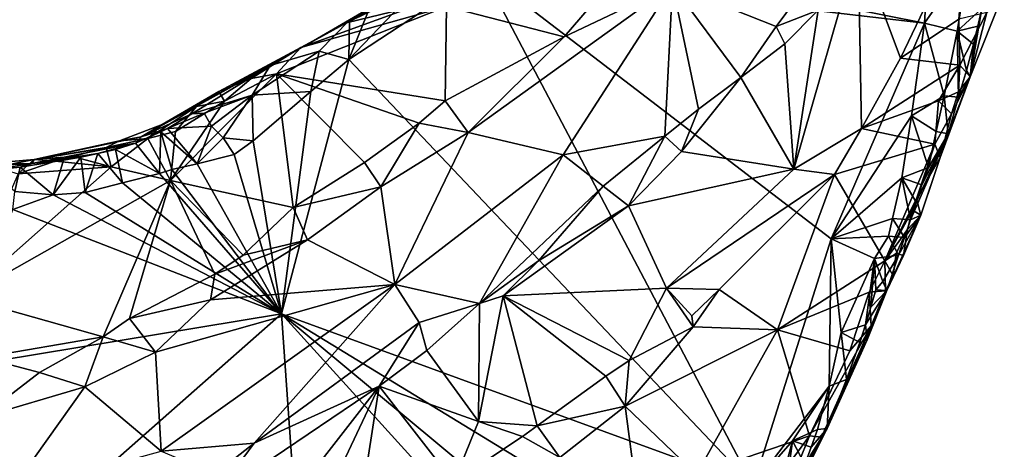
# Model space of a CAD drawing. Units: metres. Extents: x 25.04 to 28.02, y -4.32 to 3.25.
# Drawn here: x 26.85 to 27.94, y 0.27 to 0.75 of the extents above; entities that cross this region are included whole.
import ezdxf

# ---------------------------------------------------------------- set-up
doc = ezdxf.new("R2010")
doc.units = ezdxf.units.M

msp = doc.modelspace()

# ---------------------------------------------------------------- linework, layer by layer
at = {"layer": '1'}
for points in [[(27.8528, 0.7448, 7.3121), (27.3753, 0.8398, 7.3091), (27.8635, 0.9295, 7.3078)], [(27.8528, 0.7448, 7.3121), (27.8635, 0.9295, 7.3078), (27.9019, 0.816, 7.311)], [(27.7795, 0.8313, 7.5259), (27.8262, 0.7061, 7.5337), (27.9, 0.8608, 7.4994)], [(27.8262, 0.7061, 7.5337), (27.8907, 0.7493, 7.5056), (27.9, 0.8608, 7.4994)], [(27.3643, 0.802, 7.3096), (27.3753, 0.8398, 7.3091), (27.8528, 0.7448, 7.3121)], [(27.7352, 0.7593, 7.5381), (27.7083, 0.5837, 7.5747), (27.7795, 0.8313, 7.5259)], [(27.7083, 0.5837, 7.5747), (27.783, 0.6284, 7.5534), (27.7795, 0.8313, 7.5259)], [(27.7795, 0.8313, 7.5259), (27.783, 0.6284, 7.5534), (27.8262, 0.7061, 7.5337)], [(27.8888, 0.736, 7.3143), (27.8528, 0.7448, 7.3121), (27.9019, 0.816, 7.311)], [(27.8888, 0.736, 7.3143), (27.9019, 0.816, 7.311), (27.9161, 0.761, 7.324)], [(27.3324, 0.8024, 7.4706), (27.3425, 0.8157, 7.4063), (27.2139, 0.7451, 7.4953)], [(27.2393, 0.7615, 7.3632), (27.2139, 0.7451, 7.4953), (27.3425, 0.8157, 7.4063)], [(27.3324, 0.8024, 7.4706), (27.2139, 0.7451, 7.4953), (27.2883, 0.7634, 7.5875)], [(27.2166, 0.7046, 7.3138), (27.3643, 0.802, 7.3096), (27.6635, 0.2336, 7.3267)], [(27.3643, 0.802, 7.3096), (27.2166, 0.7046, 7.3138), (27.2901, 0.782, 7.3414)], [(27.3247, 0.7633, 7.6821), (27.4545, 0.7299, 7.7081), (27.519, 0.8049, 7.6944)], [(27.6635, 0.2336, 7.3267), (27.3643, 0.802, 7.3096), (27.7495, 0.5067, 7.3203)], [(27.7495, 0.5067, 7.3203), (27.3643, 0.802, 7.3096), (27.8528, 0.7448, 7.3121)], [(27.4545, 0.7299, 7.7081), (27.5744, 0.7867, 7.677), (27.519, 0.8049, 7.6944)], [(27.3484, 0.624, 7.7223), (27.4533, 0.5994, 7.6541), (27.5744, 0.7867, 7.677)], [(27.4545, 0.7299, 7.7081), (27.3484, 0.624, 7.7223), (27.5744, 0.7867, 7.677)], [(27.5744, 0.7867, 7.677), (27.4533, 0.5994, 7.6541), (27.5658, 0.6201, 7.5913)], [(27.5658, 0.6201, 7.5913), (27.603, 0.6497, 7.5795), (27.5744, 0.7867, 7.677)], [(27.6496, 0.6847, 7.5631), (27.6889, 0.741, 7.5549), (27.5744, 0.7867, 7.677)], [(27.5744, 0.7867, 7.677), (27.6889, 0.741, 7.5549), (27.7207, 0.7846, 7.5495)], [(27.5744, 0.7867, 7.677), (27.603, 0.6497, 7.5795), (27.6496, 0.6847, 7.5631)], [(27.7207, 0.7846, 7.5495), (27.6889, 0.741, 7.5549), (27.7352, 0.7593, 7.5381)], [(27.2901, 0.782, 7.3414), (27.2166, 0.7046, 7.3138), (27.2393, 0.7615, 7.3632)], [(27.9033, 0.6856, 7.3547), (27.9161, 0.761, 7.324), (27.9409, 0.7814, 7.3955)], [(27.9214, 0.7568, 7.4714), (27.9033, 0.6856, 7.3547), (27.9409, 0.7814, 7.3955)], [(27.1637, 0.7178, 7.6661), (27.1366, 0.6889, 7.6794), (27.3247, 0.7633, 7.6821)], [(27.1366, 0.6889, 7.6794), (27.3229, 0.6592, 7.7242), (27.3247, 0.7633, 7.6821)], [(27.3247, 0.7633, 7.6821), (27.2883, 0.7634, 7.5875), (27.1637, 0.7178, 7.6661)], [(27.1637, 0.7178, 7.6661), (27.2883, 0.7634, 7.5875), (27.2139, 0.7451, 7.4953)], [(27.3229, 0.6592, 7.7242), (27.4545, 0.7299, 7.7081), (27.3247, 0.7633, 7.6821)], [(27.173, 0.7227, 7.4877), (27.2393, 0.7615, 7.3632), (27.2172, 0.7481, 7.3754)], [(27.2393, 0.7615, 7.3632), (27.173, 0.7227, 7.4877), (27.2139, 0.7451, 7.4953)], [(27.2393, 0.7615, 7.3632), (27.2166, 0.7046, 7.3138), (27.2172, 0.7481, 7.3754)], [(27.6889, 0.741, 7.5549), (27.6983, 0.7219, 7.5484), (27.7352, 0.7593, 7.5381)], [(27.6983, 0.7219, 7.5484), (27.7083, 0.5837, 7.5747), (27.7352, 0.7593, 7.5381)], [(27.9116, 0.7414, 7.3256), (27.8888, 0.736, 7.3143), (27.9161, 0.761, 7.324)], [(27.8907, 0.7493, 7.5056), (27.8918, 0.6984, 7.4956), (27.9214, 0.7568, 7.4714)], [(27.8918, 0.6984, 7.4956), (27.9033, 0.6856, 7.3547), (27.9214, 0.7568, 7.4714)], [(27.9116, 0.7414, 7.3256), (27.9161, 0.761, 7.324), (27.9033, 0.6856, 7.3547)], [(27.1297, 0.6982, 7.4154), (27.2172, 0.7481, 7.3754), (27.1838, 0.714, 7.3537)], [(27.1297, 0.6982, 7.4154), (27.173, 0.7227, 7.4877), (27.2172, 0.7481, 7.3754)], [(27.173, 0.7227, 7.4877), (27.1637, 0.7178, 7.6661), (27.2139, 0.7451, 7.4953)], [(27.1838, 0.714, 7.3537), (27.2172, 0.7481, 7.3754), (27.2166, 0.7046, 7.3138)], [(27.6889, 0.741, 7.5549), (27.6496, 0.6847, 7.5631), (27.6983, 0.7219, 7.5484)], [(27.8383, 0.6425, 7.3156), (27.7495, 0.5067, 7.3203), (27.8528, 0.7448, 7.3121)], [(27.8262, 0.7061, 7.5337), (27.8918, 0.6984, 7.4956), (27.8907, 0.7493, 7.5056)], [(27.8383, 0.6425, 7.3156), (27.8528, 0.7448, 7.3121), (27.8745, 0.6644, 7.3199)], [(27.8745, 0.6644, 7.3199), (27.8528, 0.7448, 7.3121), (27.8888, 0.736, 7.3143)], [(27.9069, 0.7217, 7.3274), (27.8888, 0.736, 7.3143), (27.9116, 0.7414, 7.3256)], [(27.9069, 0.7217, 7.3274), (27.9116, 0.7414, 7.3256), (27.9033, 0.6856, 7.3547)], [(27.3229, 0.6592, 7.7242), (27.3484, 0.624, 7.7223), (27.4545, 0.7299, 7.7081)], [(27.8745, 0.6644, 7.3199), (27.8888, 0.736, 7.3143), (27.8903, 0.6631, 7.3339)], [(27.8903, 0.6631, 7.3339), (27.8888, 0.736, 7.3143), (27.8992, 0.6927, 7.3303)], [(27.8992, 0.6927, 7.3303), (27.8888, 0.736, 7.3143), (27.9069, 0.7217, 7.3274)], [(26.9873, 0.6192, 7.5558), (27.1637, 0.7178, 7.6661), (27.173, 0.7227, 7.4877)], [(27.173, 0.7227, 7.4877), (27.1297, 0.6982, 7.4154), (26.9873, 0.6192, 7.5558)], [(27.6983, 0.7219, 7.5484), (27.6496, 0.6847, 7.5631), (27.7083, 0.5837, 7.5747)], [(27.8992, 0.6927, 7.3303), (27.9069, 0.7217, 7.3274), (27.9033, 0.6856, 7.3547)], [(27.1637, 0.7178, 7.6661), (26.9873, 0.6192, 7.5558), (27.0728, 0.6693, 7.6514)], [(27.0728, 0.6693, 7.6514), (27.1088, 0.6838, 7.6715), (27.1637, 0.7178, 7.6661)], [(27.1088, 0.6838, 7.6715), (27.1366, 0.6889, 7.6794), (27.1637, 0.7178, 7.6661)], [(27.1838, 0.714, 7.3537), (27.1748, 0.6694, 7.3156), (27.1099, 0.6652, 7.3644)], [(27.1838, 0.714, 7.3537), (27.1099, 0.6652, 7.3644), (27.1297, 0.6982, 7.4154)], [(27.1748, 0.6694, 7.3156), (27.1838, 0.714, 7.3537), (27.2166, 0.7046, 7.3138)], [(26.9873, 0.6192, 7.5558), (27.1297, 0.6982, 7.4154), (27.043, 0.6445, 7.4387)], [(27.1297, 0.6982, 7.4154), (27.1099, 0.6652, 7.3644), (27.043, 0.6445, 7.4387)], [(27.1422, 0.4235, 7.3214), (27.2166, 0.7046, 7.3138), (27.6635, 0.2336, 7.3267)], [(27.1422, 0.4235, 7.3214), (27.1748, 0.6694, 7.3156), (27.2166, 0.7046, 7.3138)], [(27.8262, 0.7061, 7.5337), (27.783, 0.6284, 7.5534), (27.8918, 0.6984, 7.4956)], [(27.8918, 0.6984, 7.4956), (27.783, 0.6284, 7.5534), (27.8683, 0.6592, 7.5062)], [(27.8918, 0.6984, 7.4956), (27.8683, 0.6592, 7.5062), (27.8902, 0.669, 7.4831)], [(27.8918, 0.6984, 7.4956), (27.8902, 0.669, 7.4831), (27.9033, 0.6856, 7.3547)], [(27.0195, 0.5711, 7.7234), (27.1552, 0.5412, 7.75), (27.1366, 0.6889, 7.6794)], [(27.0794, 0.6586, 7.6848), (27.0195, 0.5711, 7.7234), (27.1366, 0.6889, 7.6794)], [(27.1088, 0.6838, 7.6715), (27.0794, 0.6586, 7.6848), (27.1366, 0.6889, 7.6794)], [(27.1552, 0.5412, 7.75), (27.2341, 0.591, 7.7386), (27.1366, 0.6889, 7.6794)], [(27.1366, 0.6889, 7.6794), (27.2341, 0.591, 7.7386), (27.2943, 0.6343, 7.7301)], [(27.1366, 0.6889, 7.6794), (27.2943, 0.6343, 7.7301), (27.3229, 0.6592, 7.7242)], [(27.87, 0.5964, 7.4584), (27.8788, 0.6226, 7.3405), (27.9033, 0.6856, 7.3547)], [(27.8826, 0.6446, 7.483), (27.87, 0.5964, 7.4584), (27.9033, 0.6856, 7.3547)], [(27.8788, 0.6226, 7.3405), (27.8903, 0.6631, 7.3339), (27.9033, 0.6856, 7.3547)], [(27.8826, 0.6446, 7.483), (27.9033, 0.6856, 7.3547), (27.8902, 0.669, 7.4831)], [(27.8903, 0.6631, 7.3339), (27.8992, 0.6927, 7.3303), (27.9033, 0.6856, 7.3547)], [(27.0728, 0.6693, 7.6514), (27.0794, 0.6586, 7.6848), (27.1088, 0.6838, 7.6715)], [(27.6496, 0.6847, 7.5631), (27.603, 0.6497, 7.5795), (27.584, 0.6032, 7.5847)], [(27.584, 0.6032, 7.5847), (27.7083, 0.5837, 7.5747), (27.6496, 0.6847, 7.5631)], [(27.0105, 0.6328, 7.6469), (27.0728, 0.6693, 7.6514), (26.9873, 0.6192, 7.5558)], [(27.0105, 0.6328, 7.6469), (27.0482, 0.6527, 7.6673), (27.0728, 0.6693, 7.6514)], [(27.043, 0.6445, 7.4387), (27.1099, 0.6652, 7.3644), (27.0569, 0.6455, 7.4074)], [(27.0728, 0.6693, 7.6514), (27.0482, 0.6527, 7.6673), (27.0794, 0.6586, 7.6848)], [(27.0647, 0.6312, 7.37), (27.0569, 0.6455, 7.4074), (27.1099, 0.6652, 7.3644)], [(27.0647, 0.6312, 7.37), (27.1099, 0.6652, 7.3644), (27.0779, 0.6181, 7.3415)], [(27.1099, 0.6652, 7.3644), (27.1108, 0.6148, 7.3165), (27.0779, 0.6181, 7.3415)], [(27.1748, 0.6694, 7.3156), (27.1108, 0.6148, 7.3165), (27.1099, 0.6652, 7.3644)], [(27.1422, 0.4235, 7.3214), (27.1108, 0.6148, 7.3165), (27.1748, 0.6694, 7.3156)], [(27.8656, 0.6251, 7.3231), (27.8383, 0.6425, 7.3156), (27.8745, 0.6644, 7.3199)], [(27.8656, 0.6251, 7.3231), (27.8745, 0.6644, 7.3199), (27.8788, 0.6226, 7.3405)], [(27.8683, 0.6592, 7.5062), (27.8826, 0.6446, 7.483), (27.8902, 0.669, 7.4831)], [(27.8788, 0.6226, 7.3405), (27.8745, 0.6644, 7.3199), (27.8903, 0.6631, 7.3339)], [(27.0794, 0.6586, 7.6848), (27.0252, 0.6252, 7.6941), (27.0195, 0.5711, 7.7234)], [(27.0482, 0.6527, 7.6673), (27.0252, 0.6252, 7.6941), (27.0794, 0.6586, 7.6848)], [(27.2943, 0.6343, 7.7301), (27.3484, 0.624, 7.7223), (27.3229, 0.6592, 7.7242)], [(27.783, 0.6284, 7.5534), (27.8641, 0.6113, 7.4954), (27.8683, 0.6592, 7.5062)], [(27.8683, 0.6592, 7.5062), (27.8641, 0.6113, 7.4954), (27.8826, 0.6446, 7.483)], [(27.043, 0.6445, 7.4387), (27.0164, 0.6285, 7.402), (26.9873, 0.6192, 7.5558)], [(27.0105, 0.6328, 7.6469), (26.9944, 0.6175, 7.6893), (27.0482, 0.6527, 7.6673)], [(27.0482, 0.6527, 7.6673), (26.9944, 0.6175, 7.6893), (27.0252, 0.6252, 7.6941)], [(27.0164, 0.6285, 7.402), (27.043, 0.6445, 7.4387), (27.0569, 0.6455, 7.4074)], [(27.0164, 0.6285, 7.402), (27.0569, 0.6455, 7.4074), (27.0647, 0.6312, 7.37)], [(27.603, 0.6497, 7.5795), (27.5658, 0.6201, 7.5913), (27.584, 0.6032, 7.5847)], [(27.8278, 0.574, 7.3186), (27.7495, 0.5067, 7.3203), (27.8383, 0.6425, 7.3156)], [(27.8278, 0.574, 7.3186), (27.8383, 0.6425, 7.3156), (27.8571, 0.5855, 7.3277)], [(27.8571, 0.5855, 7.3277), (27.8383, 0.6425, 7.3156), (27.8656, 0.6251, 7.3231)], [(27.8641, 0.6113, 7.4954), (27.87, 0.5964, 7.4584), (27.8826, 0.6446, 7.483)], [(26.9873, 0.6192, 7.5558), (26.9631, 0.6149, 7.6522), (27.0105, 0.6328, 7.6469)], [(26.9631, 0.6149, 7.6522), (26.9944, 0.6175, 7.6893), (27.0105, 0.6328, 7.6469)], [(27.0164, 0.6285, 7.402), (27.0647, 0.6312, 7.37), (27.0489, 0.5893, 7.3172)], [(27.0779, 0.6181, 7.3415), (27.0489, 0.5893, 7.3172), (27.0647, 0.6312, 7.37)], [(27.2341, 0.591, 7.7386), (27.2519, 0.5641, 7.7384), (27.2943, 0.6343, 7.7301)], [(27.2943, 0.6343, 7.7301), (27.2519, 0.5641, 7.7384), (27.3484, 0.624, 7.7223)], [(27.009, 0.6247, 7.375), (26.9809, 0.6121, 7.3728), (27.0164, 0.6285, 7.402)], [(26.9809, 0.6121, 7.3728), (26.9873, 0.6192, 7.5558), (27.0164, 0.6285, 7.402)], [(27.0075, 0.5788, 7.3177), (26.9809, 0.6121, 7.3728), (27.009, 0.6247, 7.375)], [(26.9944, 0.6175, 7.6893), (27.0195, 0.5711, 7.7234), (27.0252, 0.6252, 7.6941)], [(27.0075, 0.5788, 7.3177), (27.009, 0.6247, 7.375), (27.0211, 0.583, 7.3176)], [(27.009, 0.6247, 7.375), (27.0164, 0.6285, 7.402), (27.0489, 0.5893, 7.3172)], [(27.0211, 0.583, 7.3176), (27.009, 0.6247, 7.375), (27.0489, 0.5893, 7.3172)], [(27.2519, 0.5641, 7.7384), (27.2674, 0.4562, 7.6949), (27.3484, 0.624, 7.7223)], [(27.3484, 0.624, 7.7223), (27.2674, 0.4562, 7.6949), (27.4533, 0.5994, 7.6541)], [(27.783, 0.6284, 7.5534), (27.7083, 0.5837, 7.5747), (27.7532, 0.5776, 7.5647)], [(27.783, 0.6284, 7.5534), (27.7532, 0.5776, 7.5647), (27.8641, 0.6113, 7.4954)], [(27.8485, 0.5326, 7.3787), (27.8371, 0.5274, 7.3344), (27.8788, 0.6226, 7.3405)], [(27.8371, 0.5274, 7.3344), (27.8434, 0.5469, 7.3318), (27.8788, 0.6226, 7.3405)], [(27.8434, 0.5469, 7.3318), (27.8497, 0.5663, 7.3292), (27.8788, 0.6226, 7.3405)], [(27.8485, 0.5326, 7.3787), (27.8788, 0.6226, 7.3405), (27.87, 0.5964, 7.4584)], [(27.8497, 0.5663, 7.3292), (27.8571, 0.5855, 7.3277), (27.8788, 0.6226, 7.3405)], [(27.8571, 0.5855, 7.3277), (27.8656, 0.6251, 7.3231), (27.8788, 0.6226, 7.3405)], [(26.9393, 0.6008, 7.3542), (26.8663, 0.5899, 7.5236), (26.9809, 0.6121, 7.3728)], [(26.8663, 0.5899, 7.5236), (26.869, 0.5941, 7.6738), (26.9809, 0.6121, 7.3728)], [(26.9809, 0.6121, 7.3728), (26.869, 0.5941, 7.6738), (26.9873, 0.6192, 7.5558)], [(26.869, 0.5941, 7.6738), (26.9631, 0.6149, 7.6522), (26.9873, 0.6192, 7.5558)], [(26.869, 0.5941, 7.6738), (26.9484, 0.6073, 7.6852), (26.9631, 0.6149, 7.6522)], [(26.9393, 0.6008, 7.3542), (26.9809, 0.6121, 7.3728), (26.9589, 0.6052, 7.3496)], [(26.9631, 0.6149, 7.6522), (26.9484, 0.6073, 7.6852), (26.9944, 0.6175, 7.6893)], [(26.9484, 0.6073, 7.6852), (26.9539, 0.586, 7.7067), (26.9944, 0.6175, 7.6893)], [(26.9944, 0.6175, 7.6893), (26.9539, 0.586, 7.7067), (27.0195, 0.5711, 7.7234)], [(26.9589, 0.6052, 7.3496), (26.9809, 0.6121, 7.3728), (27.0075, 0.5788, 7.3177)], [(27.0489, 0.5893, 7.3172), (27.0779, 0.6181, 7.3415), (27.0899, 0.5997, 7.3167)], [(27.0779, 0.6181, 7.3415), (27.1108, 0.6148, 7.3165), (27.0899, 0.5997, 7.3167)], [(27.1422, 0.4235, 7.3214), (27.0899, 0.5997, 7.3167), (27.1108, 0.6148, 7.3165)], [(27.4533, 0.5994, 7.6541), (27.4976, 0.5647, 7.611), (27.5658, 0.6201, 7.5913)], [(27.4976, 0.5647, 7.611), (27.5257, 0.5429, 7.6035), (27.5658, 0.6201, 7.5913)], [(27.5658, 0.6201, 7.5913), (27.5257, 0.5429, 7.6035), (27.584, 0.6032, 7.5847)], [(27.7532, 0.5776, 7.5647), (27.8089, 0.4824, 7.5059), (27.8641, 0.6113, 7.4954)], [(27.8089, 0.4824, 7.5059), (27.8438, 0.5507, 7.4912), (27.8641, 0.6113, 7.4954)], [(27.8641, 0.6113, 7.4954), (27.8438, 0.5507, 7.4912), (27.87, 0.5964, 7.4584)], [(26.9204, 0.5969, 7.3591), (26.8663, 0.5899, 7.5236), (26.9393, 0.6008, 7.3542)], [(26.869, 0.5941, 7.6738), (26.9115, 0.5975, 7.6871), (26.9484, 0.6073, 7.6852)], [(26.9484, 0.6073, 7.6852), (26.9115, 0.5975, 7.6871), (26.9539, 0.586, 7.7067)], [(26.9252, 0.5579, 7.3185), (26.9204, 0.5969, 7.3591), (26.9393, 0.6008, 7.3542)], [(26.9252, 0.5579, 7.3185), (26.9393, 0.6008, 7.3542), (26.9665, 0.5684, 7.3179)], [(26.9393, 0.6008, 7.3542), (26.9589, 0.6052, 7.3496), (26.9665, 0.5684, 7.3179)], [(26.9665, 0.5684, 7.3179), (26.9589, 0.6052, 7.3496), (27.0075, 0.5788, 7.3177)], [(27.1422, 0.4235, 7.3214), (27.0489, 0.5893, 7.3172), (27.0899, 0.5997, 7.3167)], [(27.4533, 0.5994, 7.6541), (27.2674, 0.4562, 7.6949), (27.3611, 0.4351, 7.6433)], [(27.3611, 0.4351, 7.6433), (27.4976, 0.5647, 7.611), (27.4533, 0.5994, 7.6541)], [(27.5257, 0.5429, 7.6035), (27.7083, 0.5837, 7.5747), (27.584, 0.6032, 7.5847)], [(26.8199, 0.5823, 7.3629), (26.7564, 0.584, 7.677), (26.8663, 0.5899, 7.5236)], [(26.8663, 0.5899, 7.5236), (26.7564, 0.584, 7.677), (26.8059, 0.5885, 7.6671)], [(26.8059, 0.5885, 7.6671), (26.8265, 0.5859, 7.6854), (26.869, 0.5941, 7.6738)], [(26.8663, 0.5899, 7.5236), (26.8059, 0.5885, 7.6671), (26.869, 0.5941, 7.6738)], [(26.8663, 0.5899, 7.5236), (26.8534, 0.5857, 7.3601), (26.8199, 0.5823, 7.3629)], [(26.8265, 0.5859, 7.6854), (26.8514, 0.5783, 7.7), (26.869, 0.5941, 7.6738)], [(26.869, 0.5941, 7.6738), (26.8514, 0.5783, 7.7), (26.892, 0.5922, 7.6908)], [(26.892, 0.5922, 7.6908), (26.8514, 0.5783, 7.7), (26.9539, 0.586, 7.7067)], [(26.8898, 0.5551, 7.3187), (26.8534, 0.5857, 7.3601), (26.9013, 0.5934, 7.3645)], [(26.8534, 0.5857, 7.3601), (26.8663, 0.5899, 7.5236), (26.9013, 0.5934, 7.3645)], [(26.9013, 0.5934, 7.3645), (26.8663, 0.5899, 7.5236), (26.9204, 0.5969, 7.3591)], [(26.869, 0.5941, 7.6738), (26.892, 0.5922, 7.6908), (26.9115, 0.5975, 7.6871)], [(26.9252, 0.5579, 7.3185), (26.8898, 0.5551, 7.3187), (26.9204, 0.5969, 7.3591)], [(26.8898, 0.5551, 7.3187), (26.9013, 0.5934, 7.3645), (26.9204, 0.5969, 7.3591)], [(26.892, 0.5922, 7.6908), (26.9539, 0.586, 7.7067), (26.9115, 0.5975, 7.6871)], [(27.0211, 0.583, 7.3176), (27.0489, 0.5893, 7.3172), (27.1422, 0.4235, 7.3214)], [(27.1552, 0.5412, 7.75), (27.2519, 0.5641, 7.7384), (27.2341, 0.591, 7.7386)], [(27.8438, 0.5507, 7.4912), (27.8485, 0.5326, 7.3787), (27.87, 0.5964, 7.4584)], [(26.8514, 0.5783, 7.7), (26.791, 0.4417, 7.7626), (26.9539, 0.586, 7.7067)], [(26.9539, 0.586, 7.7067), (26.791, 0.4417, 7.7626), (27.0195, 0.5711, 7.7234)], [(26.8474, 0.559, 7.3189), (26.8199, 0.5823, 7.3629), (26.8534, 0.5857, 7.3601)], [(26.8898, 0.5551, 7.3187), (26.8474, 0.559, 7.3189), (26.8534, 0.5857, 7.3601)], [(27.1422, 0.4235, 7.3214), (26.9665, 0.5684, 7.3179), (27.0075, 0.5788, 7.3177)], [(27.1422, 0.4235, 7.3214), (27.0075, 0.5788, 7.3177), (27.0211, 0.583, 7.3176)], [(27.5257, 0.5429, 7.6035), (27.5675, 0.4519, 7.6221), (27.7083, 0.5837, 7.5747)], [(27.5675, 0.4519, 7.6221), (27.7532, 0.5776, 7.5647), (27.7083, 0.5837, 7.5747)], [(27.5675, 0.4519, 7.6221), (27.6257, 0.4507, 7.6138), (27.7532, 0.5776, 7.5647)], [(27.7532, 0.5776, 7.5647), (27.6257, 0.4507, 7.6138), (27.6904, 0.4061, 7.5668)], [(27.7532, 0.5776, 7.5647), (27.6904, 0.4061, 7.5668), (27.8089, 0.4824, 7.5059)], [(27.8497, 0.5663, 7.3292), (27.8278, 0.574, 7.3186), (27.8571, 0.5855, 7.3277)], [(26.791, 0.4417, 7.7626), (26.9452, 0.3983, 7.7906), (27.0195, 0.5711, 7.7234)], [(27.1422, 0.4235, 7.3214), (26.9252, 0.5579, 7.3185), (26.9665, 0.5684, 7.3179)], [(27.0195, 0.5711, 7.7234), (26.9452, 0.3983, 7.7906), (26.9744, 0.4185, 7.784)], [(26.9744, 0.4185, 7.784), (27.0686, 0.4674, 7.7685), (27.0195, 0.5711, 7.7234)], [(27.0195, 0.5711, 7.7234), (27.0686, 0.4674, 7.7685), (27.1, 0.4886, 7.7631)], [(27.0195, 0.5711, 7.7234), (27.1, 0.4886, 7.7631), (27.1552, 0.5412, 7.75)], [(27.8174, 0.5291, 7.3224), (27.7495, 0.5067, 7.3203), (27.8278, 0.574, 7.3186)], [(27.8174, 0.5291, 7.3224), (27.8278, 0.574, 7.3186), (27.8371, 0.5274, 7.3344)], [(27.8371, 0.5274, 7.3344), (27.8278, 0.574, 7.3186), (27.8434, 0.5469, 7.3318)], [(27.8434, 0.5469, 7.3318), (27.8278, 0.574, 7.3186), (27.8497, 0.5663, 7.3292)], [(26.8452, 0.5391, 7.3192), (26.8474, 0.559, 7.3189), (26.8898, 0.5551, 7.3187)], [(26.8452, 0.5391, 7.3192), (26.8898, 0.5551, 7.3187), (27.1422, 0.4235, 7.3214)], [(26.8898, 0.5551, 7.3187), (26.9252, 0.5579, 7.3185), (27.1422, 0.4235, 7.3214)], [(27.1552, 0.5412, 7.75), (27.1711, 0.5053, 7.7522), (27.2519, 0.5641, 7.7384)], [(27.1711, 0.5053, 7.7522), (27.2674, 0.4562, 7.6949), (27.2519, 0.5641, 7.7384)], [(27.3611, 0.4351, 7.6433), (27.4262, 0.4822, 7.6277), (27.4976, 0.5647, 7.611)], [(27.4262, 0.4822, 7.6277), (27.5257, 0.5429, 7.6035), (27.4976, 0.5647, 7.611)], [(27.8089, 0.4824, 7.5059), (27.8394, 0.5384, 7.4903), (27.8438, 0.5507, 7.4912)], [(27.8438, 0.5507, 7.4912), (27.8394, 0.5384, 7.4903), (27.8485, 0.5326, 7.3787)], [(27.1422, 0.4235, 7.3214), (26.7831, 0.3645, 7.324), (26.8452, 0.5391, 7.3192)], [(27.1552, 0.5412, 7.75), (27.1, 0.4886, 7.7631), (27.1711, 0.5053, 7.7522)], [(27.4262, 0.4822, 7.6277), (27.3872, 0.4436, 7.6384), (27.5257, 0.5429, 7.6035)], [(27.5257, 0.5429, 7.6035), (27.3872, 0.4436, 7.6384), (27.5675, 0.4519, 7.6221)], [(27.8089, 0.4824, 7.5059), (27.834, 0.5168, 7.4866), (27.8394, 0.5384, 7.4903)], [(27.8394, 0.5384, 7.4903), (27.834, 0.5168, 7.4866), (27.8485, 0.5326, 7.3787)], [(27.813, 0.5094, 7.3239), (27.7495, 0.5067, 7.3203), (27.8174, 0.5291, 7.3224)], [(27.8295, 0.4881, 7.4343), (27.8109, 0.4494, 7.3481), (27.8485, 0.5326, 7.3787)], [(27.8109, 0.4494, 7.3481), (27.8238, 0.4885, 7.34), (27.8485, 0.5326, 7.3787)], [(27.813, 0.5094, 7.3239), (27.8174, 0.5291, 7.3224), (27.8305, 0.508, 7.3372)], [(27.8305, 0.508, 7.3372), (27.8174, 0.5291, 7.3224), (27.8371, 0.5274, 7.3344)], [(27.8238, 0.4885, 7.34), (27.8305, 0.508, 7.3372), (27.8485, 0.5326, 7.3787)], [(27.834, 0.5168, 7.4866), (27.8295, 0.4881, 7.4343), (27.8485, 0.5326, 7.3787)], [(27.8305, 0.508, 7.3372), (27.8371, 0.5274, 7.3344), (27.8485, 0.5326, 7.3787)], [(27.8089, 0.4824, 7.5059), (27.8214, 0.4902, 7.4915), (27.834, 0.5168, 7.4866)], [(27.8214, 0.4902, 7.4915), (27.8295, 0.4881, 7.4343), (27.834, 0.5168, 7.4866)], [(27.1711, 0.5053, 7.7522), (27.0636, 0.439, 7.7717), (27.2674, 0.4562, 7.6949)], [(27.0686, 0.4674, 7.7685), (27.0636, 0.439, 7.7717), (27.1711, 0.5053, 7.7522)], [(27.1, 0.4886, 7.7631), (27.0686, 0.4674, 7.7685), (27.1711, 0.5053, 7.7522)], [(27.6635, 0.2336, 7.3267), (27.7495, 0.5067, 7.3203), (27.7472, 0.3439, 7.3287)], [(27.7472, 0.3439, 7.3287), (27.7495, 0.5067, 7.3203), (27.7606, 0.403, 7.3247)], [(27.7974, 0.4848, 7.322), (27.7495, 0.5067, 7.3203), (27.813, 0.5094, 7.3239)], [(27.7606, 0.403, 7.3247), (27.7495, 0.5067, 7.3203), (27.7974, 0.4848, 7.322)], [(27.7974, 0.4848, 7.322), (27.813, 0.5094, 7.3239), (27.8238, 0.4885, 7.34)], [(27.8238, 0.4885, 7.34), (27.813, 0.5094, 7.3239), (27.8305, 0.508, 7.3372)], [(27.8214, 0.4902, 7.4915), (27.8089, 0.4824, 7.5059), (27.8182, 0.4655, 7.469)], [(27.8214, 0.4902, 7.4915), (27.8182, 0.4655, 7.469), (27.8295, 0.4881, 7.4343)], [(27.3611, 0.4351, 7.6433), (27.3872, 0.4436, 7.6384), (27.4262, 0.4822, 7.6277)], [(27.6904, 0.4061, 7.5668), (27.7914, 0.4477, 7.5112), (27.8089, 0.4824, 7.5059)], [(27.7606, 0.403, 7.3247), (27.7974, 0.4848, 7.322), (27.7873, 0.4115, 7.3338)], [(27.7873, 0.4115, 7.3338), (27.7974, 0.4848, 7.322), (27.7933, 0.431, 7.3314)], [(27.7914, 0.4477, 7.5112), (27.8094, 0.4491, 7.4858), (27.8089, 0.4824, 7.5059)], [(27.7933, 0.431, 7.3314), (27.7974, 0.4848, 7.322), (27.799, 0.4503, 7.329)], [(27.8068, 0.4595, 7.3322), (27.7974, 0.4848, 7.322), (27.8238, 0.4885, 7.34)], [(27.799, 0.4503, 7.329), (27.7974, 0.4848, 7.322), (27.8068, 0.4595, 7.3322)], [(27.8068, 0.4595, 7.3322), (27.8238, 0.4885, 7.34), (27.8109, 0.4494, 7.3481)], [(27.8089, 0.4824, 7.5059), (27.8094, 0.4491, 7.4858), (27.8182, 0.4655, 7.469)], [(27.8182, 0.4655, 7.469), (27.8109, 0.4494, 7.3481), (27.8295, 0.4881, 7.4343)], [(26.9744, 0.4185, 7.784), (27.0636, 0.439, 7.7717), (27.0686, 0.4674, 7.7685)], [(27.799, 0.4503, 7.329), (27.8068, 0.4595, 7.3322), (27.8109, 0.4494, 7.3481)], [(27.8094, 0.4491, 7.4858), (27.8109, 0.4494, 7.3481), (27.8182, 0.4655, 7.469)], [(27.003, 0.3815, 7.7781), (27.0092, 0.2721, 7.7425), (27.2674, 0.4562, 7.6949)], [(27.003, 0.3815, 7.7781), (27.2674, 0.4562, 7.6949), (27.0636, 0.439, 7.7717)], [(27.2674, 0.4562, 7.6949), (27.0092, 0.2721, 7.7425), (27.1121, 0.2806, 7.7019)], [(27.1121, 0.2806, 7.7019), (27.2944, 0.4141, 7.6651), (27.2674, 0.4562, 7.6949)], [(27.2674, 0.4562, 7.6949), (27.2944, 0.4141, 7.6651), (27.3611, 0.4351, 7.6433)], [(27.3872, 0.4436, 7.6384), (27.5265, 0.3721, 7.6514), (27.5675, 0.4519, 7.6221)], [(27.5265, 0.3721, 7.6514), (27.5971, 0.4092, 7.6253), (27.5675, 0.4519, 7.6221)], [(27.5675, 0.4519, 7.6221), (27.5971, 0.4092, 7.6253), (27.5956, 0.4213, 7.6245)], [(27.5675, 0.4519, 7.6221), (27.5956, 0.4213, 7.6245), (27.6257, 0.4507, 7.6138)], [(27.5956, 0.4213, 7.6245), (27.5971, 0.4092, 7.6253), (27.6257, 0.4507, 7.6138)], [(27.6257, 0.4507, 7.6138), (27.5971, 0.4092, 7.6253), (27.6904, 0.4061, 7.5668)], [(27.6904, 0.4061, 7.5668), (27.7701, 0.3829, 7.5144), (27.7914, 0.4477, 7.5112)], [(27.7914, 0.4477, 7.5112), (27.7701, 0.3829, 7.5144), (27.7938, 0.4104, 7.4938)], [(27.7873, 0.4115, 7.3338), (27.7933, 0.431, 7.3314), (27.8109, 0.4494, 7.3481)], [(27.7893, 0.395, 7.3552), (27.7873, 0.4115, 7.3338), (27.8109, 0.4494, 7.3481)], [(27.7938, 0.4104, 7.4938), (27.7893, 0.395, 7.3552), (27.8109, 0.4494, 7.3481)], [(27.7914, 0.4477, 7.5112), (27.7938, 0.4104, 7.4938), (27.8094, 0.4491, 7.4858)], [(27.7933, 0.431, 7.3314), (27.799, 0.4503, 7.329), (27.8109, 0.4494, 7.3481)], [(27.8094, 0.4491, 7.4858), (27.7938, 0.4104, 7.4938), (27.8109, 0.4494, 7.3481)], [(26.8117, 0.3754, 7.7968), (26.9452, 0.3983, 7.7906), (26.791, 0.4417, 7.7626)], [(26.9744, 0.4185, 7.784), (27.003, 0.3815, 7.7781), (27.0636, 0.439, 7.7717)], [(27.36, 0.3047, 7.6915), (27.4247, 0.3, 7.6872), (27.3872, 0.4436, 7.6384)], [(27.3611, 0.4351, 7.6433), (27.36, 0.3047, 7.6915), (27.3872, 0.4436, 7.6384)], [(27.3872, 0.4436, 7.6384), (27.4247, 0.3, 7.6872), (27.5006, 0.3547, 7.6606)], [(27.3872, 0.4436, 7.6384), (27.5006, 0.3547, 7.6606), (27.5265, 0.3721, 7.6514)], [(27.2944, 0.4141, 7.6651), (27.3027, 0.3832, 7.6578), (27.3611, 0.4351, 7.6433)], [(27.3027, 0.3832, 7.6578), (27.36, 0.3047, 7.6915), (27.3611, 0.4351, 7.6433)], [(26.7993, 0.1218, 7.331), (26.7831, 0.3645, 7.324), (27.1422, 0.4235, 7.3214)], [(26.7993, 0.1218, 7.331), (27.1422, 0.4235, 7.3214), (27.1739, -0.0271, 7.3342)], [(26.9452, 0.3983, 7.7906), (27.003, 0.3815, 7.7781), (26.9744, 0.4185, 7.784)], [(27.1121, 0.2806, 7.7019), (27.2502, 0.3437, 7.6709), (27.2944, 0.4141, 7.6651)], [(27.1739, -0.0271, 7.3342), (27.1422, 0.4235, 7.3214), (27.539, -0.014, 7.3343)], [(27.539, -0.014, 7.3343), (27.1422, 0.4235, 7.3214), (27.5903, 0.0508, 7.3339)], [(27.5903, 0.0508, 7.3339), (27.1422, 0.4235, 7.3214), (27.6086, 0.1389, 7.3293)], [(27.6086, 0.1389, 7.3293), (27.1422, 0.4235, 7.3214), (27.6635, 0.2336, 7.3267)], [(27.2944, 0.4141, 7.6651), (27.2502, 0.3437, 7.6709), (27.3027, 0.3832, 7.6578)], [(27.5265, 0.3721, 7.6514), (27.5219, 0.3215, 7.6513), (27.5971, 0.4092, 7.6253)], [(27.5971, 0.4092, 7.6253), (27.5219, 0.3215, 7.6513), (27.6904, 0.4061, 7.5668)], [(27.5219, 0.3215, 7.6513), (27.6009, 0.2461, 7.5937), (27.6904, 0.4061, 7.5668)], [(27.6904, 0.4061, 7.5668), (27.6009, 0.2461, 7.5937), (27.7257, 0.289, 7.5311)], [(27.6904, 0.4061, 7.5668), (27.7257, 0.289, 7.5311), (27.7701, 0.3829, 7.5144)], [(27.7257, 0.289, 7.5311), (27.739, 0.2873, 7.5038), (27.7938, 0.4104, 7.4938)], [(27.7701, 0.3829, 7.5144), (27.7257, 0.289, 7.5311), (27.7938, 0.4104, 7.4938)], [(27.739, 0.2873, 7.5038), (27.745, 0.2971, 7.353), (27.7938, 0.4104, 7.4938)], [(27.745, 0.2971, 7.353), (27.7893, 0.395, 7.3552), (27.7938, 0.4104, 7.4938)], [(27.7472, 0.3439, 7.3287), (27.7606, 0.403, 7.3247), (27.7664, 0.351, 7.3425)], [(27.7811, 0.392, 7.3364), (27.7606, 0.403, 7.3247), (27.7873, 0.4115, 7.3338)], [(27.7664, 0.351, 7.3425), (27.7606, 0.403, 7.3247), (27.7811, 0.392, 7.3364)], [(27.7811, 0.392, 7.3364), (27.7873, 0.4115, 7.3338), (27.7893, 0.395, 7.3552)], [(26.8117, 0.3754, 7.7968), (26.8749, 0.359, 7.8011), (26.9452, 0.3983, 7.7906)], [(26.8749, 0.359, 7.8011), (26.9248, 0.3429, 7.7917), (26.9452, 0.3983, 7.7906)], [(26.9452, 0.3983, 7.7906), (26.9248, 0.3429, 7.7917), (27.003, 0.3815, 7.7781)], [(27.745, 0.2971, 7.353), (27.7664, 0.351, 7.3425), (27.7893, 0.395, 7.3552)], [(27.7664, 0.351, 7.3425), (27.7811, 0.392, 7.3364), (27.7893, 0.395, 7.3552)], [(26.9248, 0.3429, 7.7917), (27.0092, 0.2721, 7.7425), (27.003, 0.3815, 7.7781)], [(27.2502, 0.3437, 7.6709), (27.36, 0.3047, 7.6915), (27.3027, 0.3832, 7.6578)], [(26.8117, 0.3754, 7.7968), (26.8101, 0.3093, 7.8093), (26.8749, 0.359, 7.8011)], [(27.5006, 0.3547, 7.6606), (27.5219, 0.3215, 7.6513), (27.5265, 0.3721, 7.6514)], [(26.8749, 0.359, 7.8011), (26.8101, 0.3093, 7.8093), (26.9248, 0.3429, 7.7917)], [(27.4247, 0.3, 7.6872), (27.5219, 0.3215, 7.6513), (27.5006, 0.3547, 7.6606)], [(27.745, 0.2971, 7.353), (27.7472, 0.3439, 7.3287), (27.7664, 0.351, 7.3425)], [(26.8101, 0.3093, 7.8093), (26.8414, 0.2254, 7.7838), (26.9248, 0.3429, 7.7917)], [(26.8414, 0.2254, 7.7838), (27.0092, 0.2721, 7.7425), (26.9248, 0.3429, 7.7917)], [(27.0669, 0.2199, 7.7177), (27.0885, 0.1358, 7.7685), (27.2502, 0.3437, 7.6709)], [(27.1121, 0.2806, 7.7019), (27.0669, 0.2199, 7.7177), (27.2502, 0.3437, 7.6709)], [(27.1545, 0.1407, 7.765), (27.2502, 0.3437, 7.6709), (27.0885, 0.1358, 7.7685)], [(27.1545, 0.1407, 7.765), (27.2242, 0.177, 7.7489), (27.2502, 0.3437, 7.6709)], [(27.2502, 0.3437, 7.6709), (27.2242, 0.177, 7.7489), (27.3328, 0.2376, 7.7177)], [(27.2502, 0.3437, 7.6709), (27.3328, 0.2376, 7.7177), (27.36, 0.3047, 7.6915)], [(27.7067, 0.2834, 7.3268), (27.6635, 0.2336, 7.3267), (27.7472, 0.3439, 7.3287)], [(27.7344, 0.2959, 7.3349), (27.7067, 0.2834, 7.3268), (27.7472, 0.3439, 7.3287)], [(27.7344, 0.2959, 7.3349), (27.7472, 0.3439, 7.3287), (27.745, 0.2971, 7.353)], [(27.4247, 0.3, 7.6872), (27.4498, 0.265, 7.6767), (27.5219, 0.3215, 7.6513)], [(27.4498, 0.265, 7.6767), (27.5413, 0.1737, 7.6171), (27.5219, 0.3215, 7.6513)], [(27.5219, 0.3215, 7.6513), (27.5413, 0.1737, 7.6171), (27.6009, 0.2461, 7.5937)], [(27.36, 0.3047, 7.6915), (27.3328, 0.2376, 7.7177), (27.4084, 0.288, 7.6924)], [(27.36, 0.3047, 7.6915), (27.4084, 0.288, 7.6924), (27.4247, 0.3, 7.6872)], [(27.4084, 0.288, 7.6924), (27.4498, 0.265, 7.6767), (27.4247, 0.3, 7.6872)], [(27.6959, 0.199, 7.3513), (27.7203, 0.2571, 7.3409), (27.745, 0.2971, 7.353)], [(27.739, 0.2873, 7.5038), (27.6959, 0.199, 7.3513), (27.745, 0.2971, 7.353)], [(27.7276, 0.2765, 7.3378), (27.7067, 0.2834, 7.3268), (27.7344, 0.2959, 7.3349)], [(27.7203, 0.2571, 7.3409), (27.7276, 0.2765, 7.3378), (27.745, 0.2971, 7.353)], [(27.7276, 0.2765, 7.3378), (27.7344, 0.2959, 7.3349), (27.745, 0.2971, 7.353)], [(27.3328, 0.2376, 7.7177), (27.4498, 0.265, 7.6767), (27.4084, 0.288, 7.6924)], [(27.6009, 0.2461, 7.5937), (27.6738, 0.218, 7.5591), (27.7257, 0.289, 7.5311)], [(27.689, 0.1984, 7.5343), (27.639, 0.0989, 7.5042), (27.739, 0.2873, 7.5038)], [(27.639, 0.0989, 7.5042), (27.6959, 0.199, 7.3513), (27.739, 0.2873, 7.5038)], [(27.6921, 0.2277, 7.3322), (27.6635, 0.2336, 7.3267), (27.7067, 0.2834, 7.3268)], [(27.6738, 0.218, 7.5591), (27.689, 0.1984, 7.5343), (27.7257, 0.289, 7.5311)], [(27.7257, 0.289, 7.5311), (27.689, 0.1984, 7.5343), (27.739, 0.2873, 7.5038)], [(27.6921, 0.2277, 7.3322), (27.7067, 0.2834, 7.3268), (27.6959, 0.199, 7.3513)], [(27.6959, 0.199, 7.3513), (27.7067, 0.2834, 7.3268), (27.7203, 0.2571, 7.3409)], [(27.7203, 0.2571, 7.3409), (27.7067, 0.2834, 7.3268), (27.7276, 0.2765, 7.3378)], [(27.0092, 0.2721, 7.7425), (27.0691, 0.247, 7.7111), (27.1121, 0.2806, 7.7019)], [(27.0691, 0.247, 7.7111), (27.0669, 0.2199, 7.7177), (27.1121, 0.2806, 7.7019)]]:
    msp.add_3dface(points, dxfattribs=at)

doc.saveas('drawing.dxf')
